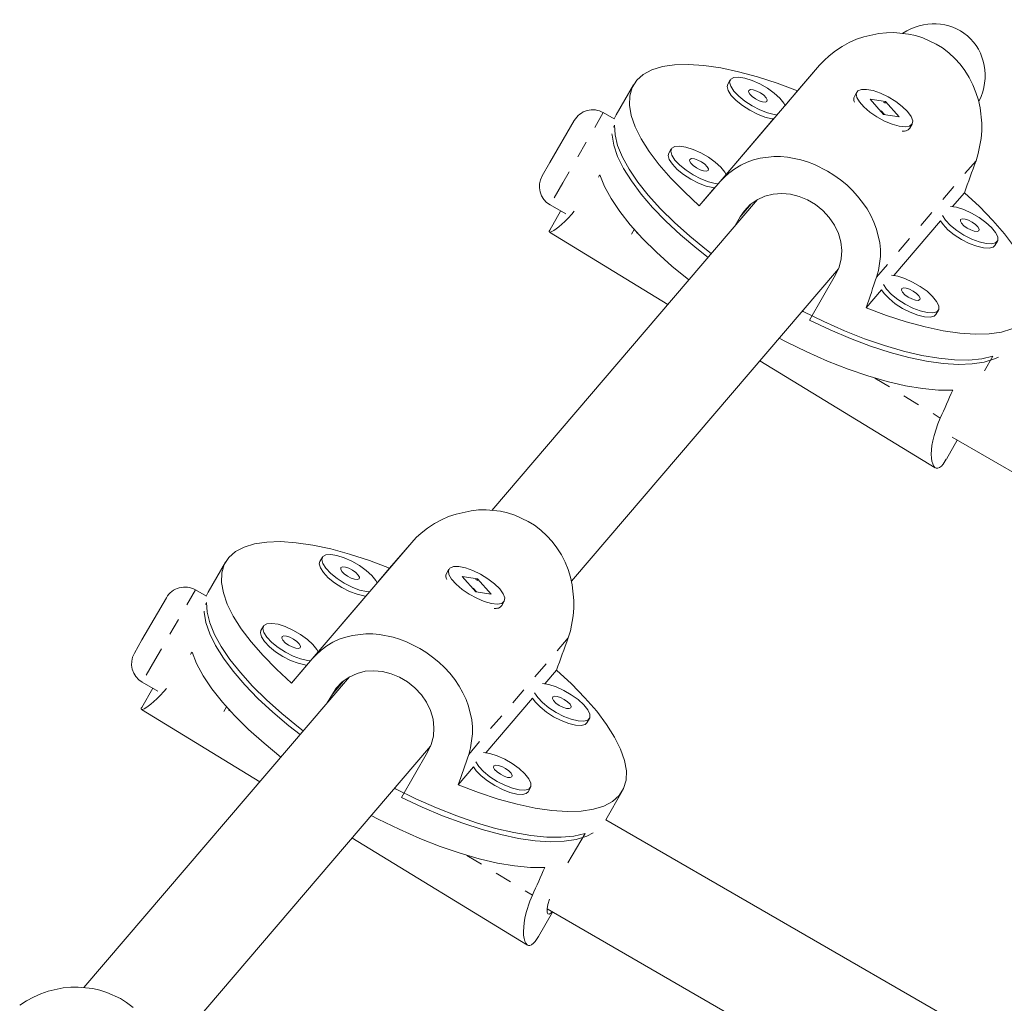
# Model space of a CAD drawing. Extents: x 401 to 887, y 38 to 536.
# Drawn here: x 725 to 731, y 323 to 329 of the extents above; entities that cross this region are included whole.
import ezdxf

# ---------------------------------------------------------------- set-up
doc = ezdxf.new("R2010")
doc.units = 0
doc.header["$LTSCALE"] = 0.125
doc.header["$MEASUREMENT"] = 0
doc.linetypes.add('PHANTOM', pattern=[0.5, 0.25, -0.05, 0.05, -0.05, 0.05, -0.05])
doc.layers.get('0').update_dxf_attribs({"linetype": 'CONTINUOUS'})

msp = doc.modelspace()

# ---------------------------------------------------------------- linework, layer by layer
at = {"color": 0, "linetype": 'Continuous', "lineweight": 15}
for p, q in [((729.72332, 328.68641), (729.13945, 328.00368)), ((729.72332, 328.68641), (729.59339, 328.53545)), ((729.19872, 328.60018), (729.18414, 328.57493)), ((728.63124, 328.57192), (728.52917, 328.39514)), ((729.59339, 328.53545), (729.52063, 328.45037)), ((729.92665, 328.4742), (729.92709, 328.47296)), ((729.94168, 328.52918), (729.9271, 328.50392)), ((730.10922, 328.47354), (730.01901, 328.48764)), ((730.01901, 328.48764), (730.09891, 328.39731)), ((730.10343, 328.39661), (730.08427, 328.41826)), ((730.0982, 328.46841), (730.1104, 328.46327)), ((730.10611, 328.46816), (730.10922, 328.47354)), ((730.18912, 328.38321), (730.10922, 328.47354)), ((728.14028, 328.11504), (728.2832, 328.36258)), ((728.51792, 328.3714), (728.45395, 328.40833)), ((729.45311, 328.37142), (729.17479, 328.04598)), ((730.09891, 328.39731), (730.18912, 328.38321)), ((728.51932, 328.33469), (728.51289, 328.32356)), ((730.22218, 328.30038), (730.22634, 328.30117)), ((730.25186, 328.31642), (730.26644, 328.34168)), ((728.85288, 328.19579), (728.8383, 328.17053)), ((728.0957, 328.03782), (728.14028, 328.11504)), ((729.0173, 327.86182), (729.13945, 328.00368)), ((729.10727, 327.96703), (729.0173, 327.86182)), ((729.35766, 327.89823), (727.7991, 326.07578)), ((730.50362, 327.85758), (730.57262, 327.93827)), ((728.14145, 327.86707), (728.233, 327.81421)), ((728.20358, 327.8312), (728.13916, 327.71961)), ((729.25739, 327.79762), (729.22783, 327.74642)), ((730.15778, 327.45318), (730.43234, 327.77423)), ((728.13711, 327.70713), (728.83188, 327.28342)), ((730.75161, 327.62955), (730.76619, 327.65481)), ((728.26646, 325.66065), (729.83345, 327.49295)), ((729.66349, 327.19143), (729.81658, 327.4566)), ((729.99653, 327.26463), (730.0865, 327.36984)), ((730.40578, 327.22516), (730.42036, 327.25041)), ((730.74002, 326.98038), (730.69035, 326.89435)), ((729.37237, 326.9538), (730.40217, 326.32577)), ((730.46678, 326.37617), (730.53103, 326.48745)), ((730.50161, 326.50443), (737.49165, 322.46873)), ((727.32976, 325.88757), (726.74589, 325.20484)), ((727.32976, 325.88757), (727.19983, 325.73662)), ((726.23767, 325.77308), (726.13561, 325.5963)), ((726.80516, 325.80134), (726.79058, 325.77609)), ((727.19983, 325.73662), (727.12706, 325.65154)), ((727.54812, 325.73034), (727.53354, 325.70508)), ((727.53309, 325.67536), (727.53352, 325.67412)), ((727.71565, 325.6747), (727.62544, 325.6888)), ((727.62544, 325.6888), (727.70535, 325.59848)), ((727.70464, 325.66957), (727.71684, 325.66443)), ((727.71255, 325.66932), (727.71565, 325.6747)), ((727.79556, 325.58437), (727.71565, 325.6747)), ((726.12436, 325.57256), (726.06039, 325.6095)), ((727.70987, 325.59777), (727.69071, 325.61943)), ((727.70535, 325.59848), (727.79556, 325.58437)), ((725.74672, 325.3162), (725.88963, 325.56374)), ((726.12575, 325.53585), (726.11933, 325.52473)), ((727.05954, 325.57258), (726.78123, 325.24714)), ((727.8583, 325.51758), (727.87288, 325.54284)), ((727.82862, 325.50154), (727.83278, 325.50233)), ((726.45932, 325.39695), (726.44474, 325.3717)), ((725.70213, 325.23898), (725.74672, 325.3162)), ((726.62373, 325.06298), (726.74589, 325.20484)), ((726.71371, 325.16819), (726.62373, 325.06298)), ((728.11005, 325.05874), (728.17906, 325.13943)), ((726.96409, 325.09939), (725.40553, 323.27694)), ((725.74789, 325.06823), (725.83944, 325.01537)), ((725.81002, 325.03236), (725.74559, 324.92077)), ((726.86383, 324.99879), (726.83427, 324.94758)), ((727.76422, 324.65435), (728.03877, 324.97539)), ((725.74355, 324.9083), (726.43832, 324.48459)), ((728.35805, 324.83071), (728.37263, 324.85597)), ((725.8729, 322.86181), (727.43988, 324.69411)), ((727.26993, 324.39259), (727.42302, 324.65776)), ((727.60296, 324.46579), (727.69294, 324.571)), ((728.01221, 324.42632), (728.02679, 324.45158)), ((728.46844, 324.26189), (728.56512, 324.42933)), ((735.99895, 319.91415), (728.46844, 324.26189)), ((726.97881, 324.15497), (728.00861, 323.52694)), ((728.34646, 324.18154), (728.2463, 324.00807)), ((728.12474, 323.73864), (735.69981, 319.36517)), ((728.07322, 323.57734), (728.15594, 323.72062))]:
    msp.add_line(p, q, dxfattribs=at)
at = {"color": 0, "linetype": 'PHANTOM', "lineweight": 0}
for p, q in [((728.45395, 328.40833), (728.21575, 327.99576)), ((730.64115, 328.12667), (730.05728, 327.44394)), ((728.21575, 327.99576), (728.14145, 327.86707)), ((729.32193, 327.87309), (729.25739, 327.79762)), ((728.62003, 327.696), (728.63577, 327.72324)), ((728.64862, 327.70475), (728.65707, 327.6996)), ((730.04735, 326.85173), (730.43139, 326.61752)), ((726.06039, 325.6095), (725.82219, 325.19693)), ((728.24758, 325.32783), (727.66371, 324.6451)), ((725.82219, 325.19693), (725.74789, 325.06823)), ((726.92837, 325.07425), (726.86383, 324.99879)), ((726.22647, 324.89716), (726.2422, 324.92441)), ((726.25505, 324.90591), (726.26351, 324.90076)), ((727.65378, 324.05289), (728.03782, 323.81868))]:
    msp.add_line(p, q, dxfattribs=at)
at = {"color": 0, "linetype": 'Continuous', "lineweight": 15, "flags": 128}
for points in [[(730.64115, 328.12667), (730.65435, 328.16802), (730.67147, 328.25606), (730.67503, 328.3021), (730.67511, 328.34673), (730.66513, 328.43714), (730.65482, 328.48229), (730.64079, 328.5271), (730.62302, 328.57091), (730.60114, 328.61398), (730.57535, 328.65525), (730.54765, 328.69193), (730.51661, 328.72629), (730.48173, 328.75847), (730.44365, 328.78749), (730.40737, 328.81031), (730.32817, 328.8469), (730.28571, 328.86021), (730.24451, 328.86943), (730.1592, 328.87796), (730.11563, 328.87712), (730.07132, 328.87274), (729.98315, 328.85331), (729.93989, 328.83825), (729.8972, 328.81945), (729.85603, 328.79716), (729.81617, 328.77106), (729.77865, 328.74159), (729.74992, 328.71501), (729.72332, 328.68641)], [(729.0173, 327.86182), (728.92931, 327.94301), (728.85043, 328.02376), (728.78148, 328.1032), (728.72321, 328.1805), (728.67621, 328.25485), (728.64099, 328.32547), (728.61792, 328.39161), (728.60723, 328.45258), (728.60903, 328.50773), (728.62333, 328.55649), (728.64995, 328.59833), (728.68862, 328.63283), (728.73893, 328.65962), (728.80036, 328.67841), (728.87226, 328.68902), (728.95386, 328.69131), (729.04432, 328.68528), (729.14268, 328.67099), (729.2479, 328.64859), (729.35888, 328.6183), (729.47445, 328.58046), (729.59339, 328.53545)], [(729.20133, 328.60387), (729.19526, 328.58623), (729.20149, 328.56267), (729.21956, 328.53494), (729.24812, 328.50509), (729.28506, 328.47535), (729.32765, 328.44791), (729.37271, 328.42481), (729.41691, 328.40777), (729.45698, 328.39804), (729.4744, 328.39617)], [(729.52063, 328.45037), (729.5131, 328.46366), (729.48956, 328.49272), (729.4565, 328.52279), (729.41636, 328.55165), (729.37213, 328.57716), (729.32707, 328.59742), (729.28455, 328.61093), (729.24769, 328.61669), (729.21925, 328.61428), (729.20133, 328.60387)], [(729.18414, 328.57493), (729.18068, 328.56097), (729.18691, 328.53741), (729.20498, 328.50968), (729.23354, 328.47984), (729.27048, 328.4501), (729.31307, 328.42266), (729.35813, 328.39956), (729.40233, 328.38251), (729.4424, 328.37278), (729.45311, 328.37142)], [(729.30785, 328.53891), (729.30623, 328.5298), (729.31296, 328.51714), (729.32703, 328.50285), (729.34628, 328.4891), (729.36779, 328.47799), (729.38828, 328.47121), (729.40463, 328.46979), (729.41436, 328.47395), (729.41598, 328.48306), (729.40924, 328.49572), (729.39517, 328.51001), (729.37592, 328.52376), (729.35441, 328.53487), (729.33392, 328.54165), (729.31757, 328.54307), (729.30785, 328.53891)], [(730.23938, 328.41427), (730.20849, 328.4443), (730.16986, 328.47367), (730.12635, 328.5002), (730.08118, 328.52193), (730.03772, 328.53725), (729.99917, 328.54501), (729.9684, 328.54465), (729.9477, 328.53618), (729.93859, 328.52024), (729.94175, 328.49801), (729.95695, 328.47114), (729.98307, 328.44162), (730.01815, 328.41164), (730.05961, 328.38343), (730.10436, 328.35907), (730.1491, 328.34037), (730.19049, 328.32873), (730.22547, 328.32499), (730.25145, 328.32945), (730.2665, 328.34177), (730.2695, 328.36103), (730.26023, 328.38581), (730.23938, 328.41427)], [(728.51779, 328.37147), (728.52142, 328.38005), (728.52917, 328.39514)], [(728.51932, 328.33469), (728.52248, 328.27757), (728.53794, 328.21497), (728.56551, 328.14754), (728.60492, 328.07597), (728.65576, 328.00101), (728.7175, 327.92343), (728.7895, 327.84403), (728.87102, 327.76365), (728.96121, 327.68311), (729.05913, 327.60325), (729.08699, 327.58174)], [(729.06817, 327.55973), (729.00236, 327.61155), (728.90758, 327.6918), (728.82094, 327.77238), (728.74334, 327.85244), (728.67558, 327.93117), (728.61837, 328.00774), (728.57229, 328.08137), (728.53783, 328.15128), (728.51535, 328.21676), (728.50506, 328.27712), (728.50468, 328.28354)], [(728.8555, 328.19947), (728.84942, 328.18183), (728.85565, 328.15827), (728.87372, 328.13055), (728.90228, 328.1007), (728.93923, 328.07096), (728.98181, 328.04352), (729.02687, 328.02042), (729.07108, 328.00337), (729.11114, 327.99364), (729.12856, 327.99178)], [(729.17479, 328.04598), (729.16726, 328.05927), (729.14372, 328.08832), (729.11066, 328.1184), (729.07053, 328.14726), (729.02629, 328.17276), (728.98124, 328.19303), (728.93871, 328.20654), (728.90186, 328.2123), (728.87342, 328.20989), (728.8555, 328.19947)], [(728.8383, 328.17053), (728.83484, 328.15658), (728.84107, 328.13302), (728.85914, 328.10529), (728.8877, 328.07545), (728.92465, 328.0457), (728.96723, 328.01826), (729.01229, 327.99516), (729.0565, 327.97812), (729.09656, 327.96839), (729.10727, 327.96703)], [(728.96201, 328.13452), (728.96039, 328.12541), (728.96713, 328.11275), (728.98119, 328.09845), (729.00044, 328.08471), (729.02195, 328.0736), (729.04244, 328.06682), (729.0588, 328.0654), (729.06852, 328.06956), (729.07014, 328.07866), (729.0634, 328.09132), (729.04934, 328.10562), (729.03009, 328.11937), (729.00858, 328.13048), (728.98809, 328.13726), (728.97173, 328.13867), (728.96201, 328.13452)], [(730.05728, 327.44394), (730.06852, 327.483), (730.07974, 327.56413), (730.07949, 327.60573), (730.07556, 327.64566), (730.05677, 327.72578), (730.04191, 327.7656), (730.02335, 327.80512), (730.00126, 327.84387), (729.97531, 327.88218), (729.9459, 327.91922), (729.91532, 327.95253), (729.88198, 327.98421), (729.84546, 328.01446), (729.8065, 328.04245), (729.77012, 328.06515), (729.69269, 328.10382), (729.65212, 328.11933), (729.61326, 328.13129), (729.53414, 328.14706), (729.4943, 328.15058), (729.4541, 328.15101), (729.37476, 328.14192), (729.33603, 328.13214), (729.2978, 328.11856), (729.26087, 328.10122), (729.22491, 328.07969), (729.19076, 328.05416), (729.1643, 328.03024), (729.13945, 328.00368)], [(728.43411, 328.04364), (728.46092, 327.97606), (728.49978, 327.90422), (728.55028, 327.82889), (728.61188, 327.75085), (728.68393, 327.67092), (728.76568, 327.58995), (728.85628, 327.50878), (728.95475, 327.42828), (728.95536, 327.42781)], [(729.81658, 327.4566), (729.83751, 327.5017), (729.85015, 327.55094), (729.85355, 327.60019), (729.84801, 327.65102), (729.83378, 327.70044), (729.81061, 327.74907), (729.78006, 327.79364), (729.74151, 327.83492), (729.69924, 327.86877), (729.65132, 327.89707), (729.60296, 327.91702), (729.55174, 327.92985), (729.50132, 327.9345), (729.4506, 327.93087), (729.40229, 327.91874), (729.35618, 327.89755), (729.31583, 327.86873), (729.28017, 327.8313), (729.25739, 327.79762)], [(730.57262, 327.93827), (730.66061, 327.85707), (730.73949, 327.77633), (730.80843, 327.69689), (730.86671, 327.61958), (730.9137, 327.54523), (730.94893, 327.47461), (730.972, 327.40847), (730.98269, 327.34751), (730.98088, 327.29236), (730.96659, 327.2436), (730.93997, 327.20175), (730.9013, 327.16725), (730.85099, 327.14046), (730.78956, 327.12167), (730.71766, 327.11107), (730.63606, 327.10877), (730.5456, 327.1148), (730.44724, 327.12909), (730.34202, 327.1515), (730.23104, 327.18178), (730.11547, 327.21963), (729.99653, 327.26463)], [(730.44424, 327.80471), (730.46227, 327.77706), (730.49083, 327.74722), (730.52778, 327.71748), (730.57036, 327.69004), (730.61542, 327.66694), (730.65963, 327.64989), (730.69969, 327.64016), (730.73264, 327.63847), (730.75604, 327.64495), (730.76815, 327.65911), (730.76807, 327.6799), (730.75581, 327.70578), (730.73227, 327.73484), (730.69921, 327.76492), (730.65908, 327.79378), (730.61484, 327.81928), (730.56979, 327.83954), (730.52726, 327.85306), (730.49051, 327.85881)], [(728.28338, 327.83111), (728.26844, 327.81244), (728.24734, 327.78913), (728.22799, 327.76947), (728.19261, 327.73785), (728.17719, 327.72603), (728.16367, 327.71693), (728.15247, 327.71066), (728.14377, 327.70723), (728.13806, 327.70677), (728.13732, 327.70748)], [(730.55056, 327.78103), (730.54894, 327.77193), (730.55568, 327.75927), (730.56974, 327.74497), (730.58899, 327.73123), (730.6105, 327.72012), (730.63099, 327.71334), (730.64735, 327.71192), (730.65707, 327.71608), (730.65869, 327.72518), (730.65195, 327.73784), (730.63789, 327.75214), (730.61864, 327.76589), (730.59713, 327.777), (730.57664, 327.78378), (730.56028, 327.78519), (730.55056, 327.78103)], [(730.43234, 327.77423), (730.44769, 327.75181), (730.47625, 327.72197), (730.5132, 327.69222), (730.55578, 327.66478), (730.60084, 327.64168), (730.64505, 327.62464), (730.68511, 327.61491), (730.71806, 327.61322), (730.74146, 327.61969), (730.75161, 327.62955)], [(728.13568, 327.70906), (728.1364, 327.71401), (728.1393, 327.71952)], [(730.09841, 327.40032), (730.11643, 327.37267), (730.145, 327.34283), (730.18194, 327.31308), (730.22452, 327.28564), (730.26959, 327.26254), (730.31379, 327.2455), (730.35385, 327.23577), (730.38681, 327.23408), (730.4102, 327.24055), (730.42231, 327.25471), (730.42223, 327.27551), (730.40997, 327.30139), (730.38644, 327.33045), (730.35338, 327.36052), (730.31324, 327.38938), (730.269, 327.41489), (730.22395, 327.43515), (730.18142, 327.44866), (730.14468, 327.45442)], [(730.20472, 327.37664), (730.2031, 327.36754), (730.20984, 327.35487), (730.2239, 327.34058), (730.24316, 327.32683), (730.26467, 327.31572), (730.28516, 327.30894), (730.30151, 327.30752), (730.31123, 327.31168), (730.31285, 327.32079), (730.30612, 327.33345), (730.29205, 327.34774), (730.2728, 327.36149), (730.25129, 327.3726), (730.2308, 327.37938), (730.21445, 327.3808), (730.20472, 327.37664)], [(730.0865, 327.36984), (730.10185, 327.34742), (730.13042, 327.31757), (730.16736, 327.28783), (730.20994, 327.26039), (730.25501, 327.23729), (730.29921, 327.22024), (730.33927, 327.21052), (730.37223, 327.20883), (730.39562, 327.2153), (730.40578, 327.22516)], [(729.62156, 327.24518), (729.62706, 327.24235), (729.74805, 327.18311), (729.86861, 327.12972), (729.98751, 327.08275), (730.10351, 327.04268), (730.21539, 327.00993), (730.32202, 326.98483), (730.42227, 326.96765), (730.51512, 326.95856), (730.59959, 326.95766), (730.67482, 326.96496), (730.74002, 326.98038)], [(730.77222, 326.97438), (730.74977, 326.96403), (730.68901, 326.94523), (730.61792, 326.93449), (730.53725, 326.93193), (730.44782, 326.93757), (730.35057, 326.95135), (730.2465, 326.97314), (730.1367, 327.0027), (730.02229, 327.03973), (729.90447, 327.08384), (729.78445, 327.13459), (729.66349, 327.19143)], [(729.48554, 327.08613), (729.52684, 327.06463), (729.64875, 327.00504), (729.77021, 326.95142), (729.88993, 326.90432), (730.00666, 326.86424), (730.11917, 326.83162), (730.22627, 326.80678), (730.32683, 326.78999), (730.41981, 326.78143), (730.50421, 326.78118)], [(730.43139, 326.61752), (730.41682, 326.58277), (730.39476, 326.51569), (730.38731, 326.48406), (730.3824, 326.45559), (730.37864, 326.40469), (730.3796, 326.38288), (730.38233, 326.36387), (730.38667, 326.34812), (730.3926, 326.33577), (730.39991, 326.32737), (730.40789, 326.32335), (730.41684, 326.32327), (730.42682, 326.32742), (730.43757, 326.33597), (730.44769, 326.34732), (730.4665, 326.37634)], [(728.24758, 325.32783), (728.26078, 325.36918), (728.27791, 325.45722), (728.28147, 325.50326), (728.28155, 325.5479), (728.27156, 325.6383), (728.26126, 325.68345), (728.24722, 325.72826), (728.22946, 325.77207), (728.20758, 325.81514), (728.18179, 325.85642), (728.15409, 325.89309), (728.12305, 325.92745), (728.08816, 325.95963), (728.05009, 325.98865), (728.01381, 326.01147), (727.93461, 326.04807), (727.89215, 326.06137), (727.85095, 326.07059), (727.76564, 326.07912), (727.72207, 326.07828), (727.67776, 326.07391), (727.58958, 326.05448), (727.54633, 326.03942), (727.50363, 326.02061), (727.46247, 325.99832), (727.42261, 325.97223), (727.38508, 325.94276), (727.35635, 325.91618), (727.32976, 325.88757)], [(726.62373, 325.06298), (726.53574, 325.14418), (726.45686, 325.22492), (726.38792, 325.30436), (726.32965, 325.38166), (726.28265, 325.45602), (726.24743, 325.52663), (726.22435, 325.59277), (726.21366, 325.65374), (726.21547, 325.70889), (726.22976, 325.75765), (726.25638, 325.7995), (726.29505, 325.834), (726.34537, 325.86078), (726.4068, 325.87958), (726.47869, 325.89018), (726.5603, 325.89248), (726.65076, 325.88645), (726.74911, 325.87216), (726.85434, 325.84975), (726.96532, 325.81946), (727.08088, 325.78162), (727.19983, 325.73662)], [(727.12706, 325.65154), (727.11953, 325.66482), (727.096, 325.69388), (727.06294, 325.72395), (727.0228, 325.75281), (726.97856, 325.77832), (726.93351, 325.79858), (726.89098, 325.81209), (726.85413, 325.81786), (726.82569, 325.81544), (726.80777, 325.80503)], [(726.79058, 325.77609), (726.78712, 325.76213), (726.79335, 325.73858), (726.81141, 325.71085), (726.83998, 325.681), (726.87692, 325.65126), (726.9195, 325.62382), (726.96457, 325.60072), (727.00877, 325.58367), (727.04883, 325.57395), (727.05954, 325.57258)], [(726.80777, 325.80503), (726.8017, 325.78739), (726.80793, 325.76383), (726.82599, 325.7361), (726.85456, 325.70626), (726.8915, 325.67651), (726.93408, 325.64907), (726.97915, 325.62597), (727.02335, 325.60893), (727.06341, 325.5992), (727.08084, 325.59733)], [(726.91428, 325.74007), (726.91266, 325.73097), (726.9194, 325.7183), (726.93347, 325.70401), (726.95272, 325.69026), (726.97423, 325.67915), (726.99472, 325.67237), (727.01107, 325.67095), (727.02079, 325.67511), (727.02241, 325.68422), (727.01568, 325.69688), (727.00161, 325.71118), (726.98236, 325.72492), (726.96085, 325.73603), (726.94036, 325.74281), (726.92401, 325.74423), (726.91428, 325.74007)], [(727.84581, 325.61543), (727.81493, 325.64546), (727.77629, 325.67483), (727.73278, 325.70137), (727.68762, 325.7231), (727.64415, 325.73841), (727.60561, 325.74617), (727.57484, 325.74581), (727.55413, 325.73734), (727.54503, 325.72141), (727.54819, 325.69918), (727.56339, 325.67231), (727.5895, 325.64279), (727.62459, 325.61281), (727.66605, 325.58459), (727.7108, 325.56023), (727.75553, 325.54154), (727.79692, 325.52989), (727.83191, 325.52616), (727.85789, 325.53061), (727.87293, 325.54293), (727.87593, 325.56219), (727.86666, 325.58697), (727.84581, 325.61543)], [(726.12423, 325.57264), (726.12786, 325.58121), (726.13561, 325.5963)], [(726.12575, 325.53585), (726.12892, 325.47874), (726.14437, 325.41614), (726.17195, 325.3487), (726.21136, 325.27714), (726.2622, 325.20217), (726.32394, 325.12459), (726.39594, 325.0452), (726.47746, 324.96481), (726.56765, 324.88427), (726.66557, 324.80441), (726.69343, 324.7829)], [(726.67461, 324.76089), (726.6088, 324.81271), (726.51402, 324.89296), (726.42738, 324.97354), (726.34978, 325.05361), (726.28202, 325.13233), (726.22481, 325.20891), (726.17873, 325.28253), (726.14427, 325.35244), (726.12178, 325.41792), (726.1115, 325.47828), (726.11112, 325.4847)], [(726.78123, 325.24714), (726.7737, 325.26043), (726.75016, 325.28949), (726.7171, 325.31956), (726.67696, 325.34842), (726.63273, 325.37393), (726.58767, 325.39419), (726.54515, 325.4077), (726.50829, 325.41346), (726.47985, 325.41105), (726.46193, 325.40064)], [(726.44474, 325.3717), (726.44128, 325.35774), (726.44751, 325.33418), (726.46558, 325.30645), (726.49414, 325.27661), (726.53108, 325.24687), (726.57367, 325.21943), (726.61873, 325.19633), (726.66293, 325.17928), (726.703, 325.16955), (726.71371, 325.16819)], [(726.46193, 325.40064), (726.45586, 325.383), (726.46209, 325.35944), (726.48016, 325.33171), (726.50872, 325.30186), (726.54566, 325.27212), (726.58825, 325.24468), (726.63331, 325.22158), (726.67751, 325.20454), (726.71758, 325.19481), (726.735, 325.19294)], [(726.56844, 325.33568), (726.56683, 325.32657), (726.57356, 325.31391), (726.58763, 325.29962), (726.60688, 325.28587), (726.62839, 325.27476), (726.64888, 325.26798), (726.66523, 325.26656), (726.67496, 325.27072), (726.67658, 325.27983), (726.66984, 325.29249), (726.65577, 325.30678), (726.63652, 325.32053), (726.61501, 325.33164), (726.59452, 325.33842), (726.57817, 325.33984), (726.56844, 325.33568)], [(727.66371, 324.6451), (727.67495, 324.68416), (727.68617, 324.76529), (727.68593, 324.80689), (727.682, 324.84683), (727.66321, 324.92694), (727.64835, 324.96676), (727.62979, 325.00629), (727.6077, 325.04504), (727.58174, 325.08335), (727.55233, 325.12038), (727.52175, 325.15369), (727.48842, 325.18537), (727.45189, 325.21563), (727.41294, 325.24362), (727.37655, 325.26631), (727.29912, 325.30499), (727.25855, 325.32049), (727.2197, 325.33246), (727.14058, 325.34822), (727.10074, 325.35175), (727.06053, 325.35218), (726.9812, 325.34308), (726.94246, 325.33331), (726.90424, 325.31973), (726.8673, 325.30238), (726.83135, 325.28085), (726.79719, 325.25533), (726.77073, 325.2314), (726.74589, 325.20484)], [(726.04054, 325.24481), (726.06736, 325.17723), (726.10622, 325.10539), (726.15671, 325.03005), (726.21831, 324.95201), (726.29037, 324.87208), (726.37212, 324.79111), (726.46271, 324.70995), (726.56119, 324.62945), (726.56179, 324.62897)], [(727.42302, 324.65776), (727.44394, 324.70287), (727.45658, 324.7521), (727.45999, 324.80135), (727.45444, 324.85219), (727.44021, 324.90161), (727.41705, 324.95024), (727.38649, 324.9948), (727.34794, 325.03609), (727.30568, 325.06993), (727.25776, 325.09823), (727.20939, 325.11818), (727.15817, 325.13101), (727.10775, 325.13566), (727.05704, 325.13203), (727.00873, 325.1199), (726.96262, 325.09871), (726.92227, 325.0699), (726.88661, 325.03247), (726.86383, 324.99879)], [(728.17906, 325.13943), (728.26705, 325.05823), (728.34593, 324.97749), (728.41487, 324.89805), (728.47315, 324.82075), (728.52014, 324.74639), (728.55536, 324.67578), (728.57844, 324.60964), (728.58913, 324.54867), (728.58732, 324.49352), (728.57303, 324.44476), (728.54641, 324.40291), (728.50774, 324.36841), (728.45742, 324.34163), (728.39599, 324.32283), (728.3241, 324.31223), (728.24249, 324.30993), (728.15204, 324.31596), (728.05368, 324.33026), (727.94846, 324.35266), (727.83748, 324.38295), (727.72191, 324.42079), (727.60296, 324.46579)], [(725.88982, 325.03228), (725.87488, 325.0136), (725.85378, 324.99029), (725.83442, 324.97063), (725.79905, 324.93902), (725.78363, 324.9272), (725.77011, 324.91809), (725.7589, 324.91183), (725.7502, 324.90839), (725.7445, 324.90793), (725.74376, 324.90864)], [(728.05068, 325.00587), (728.06871, 324.97823), (728.09727, 324.94838), (728.13421, 324.91864), (728.1768, 324.8912), (728.22186, 324.8681), (728.26606, 324.85105), (728.30613, 324.84133), (728.33908, 324.83964), (728.36248, 324.84611), (728.37459, 324.86027), (728.37451, 324.88106), (728.36225, 324.90695), (728.33871, 324.936), (728.30565, 324.96608), (728.26551, 324.99494), (728.22128, 325.02045), (728.17622, 325.04071), (728.13369, 325.05422), (728.09695, 325.05998)], [(728.03877, 324.97539), (728.05412, 324.95297), (728.08269, 324.92313), (728.11963, 324.89339), (728.16221, 324.86595), (728.20728, 324.84285), (728.25148, 324.8258), (728.29155, 324.81607), (728.3245, 324.81438), (728.3479, 324.82086), (728.35805, 324.83071)], [(728.15699, 324.9822), (728.15538, 324.97309), (728.16211, 324.96043), (728.17618, 324.94614), (728.19543, 324.93239), (728.21694, 324.92128), (728.23743, 324.9145), (728.25378, 324.91308), (728.26351, 324.91724), (728.26513, 324.92634), (728.25839, 324.93901), (728.24432, 324.9533), (728.22507, 324.96705), (728.20356, 324.97816), (728.18307, 324.98494), (728.16672, 324.98636), (728.15699, 324.9822)], [(725.74212, 324.91023), (725.74284, 324.91517), (725.74574, 324.92069)], [(727.70484, 324.60148), (727.72287, 324.57383), (727.75143, 324.54399), (727.78838, 324.51425), (727.83096, 324.48681), (727.87602, 324.46371), (727.92023, 324.44666), (727.96029, 324.43693), (727.99324, 324.43524), (728.01664, 324.44172), (728.02875, 324.45588), (728.02867, 324.47667), (728.01641, 324.50255), (727.99287, 324.53161), (727.95981, 324.56168), (727.91968, 324.59055), (727.87544, 324.61605), (727.83039, 324.63631), (727.78786, 324.64983), (727.75111, 324.65558)], [(727.69294, 324.571), (727.70829, 324.54858), (727.73685, 324.51874), (727.7738, 324.48899), (727.81638, 324.46155), (727.86144, 324.43845), (727.90564, 324.42141), (727.94571, 324.41168), (727.97866, 324.40999), (728.00206, 324.41646), (728.01221, 324.42632)], [(727.81116, 324.5778), (727.80954, 324.5687), (727.81628, 324.55604), (727.83034, 324.54174), (727.84959, 324.528), (727.8711, 324.51689), (727.89159, 324.51011), (727.90794, 324.50869), (727.91767, 324.51285), (727.91929, 324.52195), (727.91255, 324.53461), (727.89849, 324.54891), (727.87923, 324.56266), (727.85773, 324.57377), (727.83724, 324.58055), (727.82088, 324.58196), (727.81116, 324.5778)], [(727.22799, 324.44635), (727.2335, 324.44352), (727.35448, 324.38427), (727.47505, 324.33089), (727.59395, 324.28392), (727.70994, 324.24385), (727.82183, 324.21109), (727.92846, 324.186), (728.02871, 324.16881), (728.12156, 324.15973), (728.20603, 324.15883), (728.28126, 324.16612), (728.34646, 324.18154)], [(728.39483, 324.18461), (728.35621, 324.1652), (728.29545, 324.14639), (728.22436, 324.13565), (728.14369, 324.13309), (728.05426, 324.13873), (727.95701, 324.15252), (727.85294, 324.1743), (727.74313, 324.20386), (727.62873, 324.24089), (727.51091, 324.28501), (727.39089, 324.33575), (727.26993, 324.39259)], [(727.09197, 324.28729), (727.13328, 324.2658), (727.25519, 324.20621), (727.37665, 324.15258), (727.49637, 324.10548), (727.6131, 324.06541), (727.72561, 324.03278), (727.8327, 324.00794), (727.93327, 323.99115), (728.02624, 323.98259), (728.11065, 323.98235)], [(728.03782, 323.81868), (728.02326, 323.78394), (728.0012, 323.71686), (727.99375, 323.68522), (727.98883, 323.65676), (727.98508, 323.60586), (727.98604, 323.58405), (727.98877, 323.56504), (727.99311, 323.54928), (727.99904, 323.53693), (728.00634, 323.52853), (728.01432, 323.52451), (728.02327, 323.52444), (728.03325, 323.52858), (728.04401, 323.53714), (728.05413, 323.54848), (728.07294, 323.5775)], [(728.13749, 323.79506), (728.12895, 323.7647), (728.12474, 323.73918), (728.12491, 323.72036), (728.12909, 323.70996), (728.13706, 323.70831), (728.14762, 323.71555), (728.15313, 323.72225)], [(725.6946, 323.16079), (725.65652, 323.18981), (725.62025, 323.21264), (725.54104, 323.24923), (725.49859, 323.26253), (725.45739, 323.27176), (725.37208, 323.28028), (725.32851, 323.27944), (725.28419, 323.27507), (725.19602, 323.25564), (725.15277, 323.24058), (725.11007, 323.22177), (725.0689, 323.19948), (725.02904, 323.17339)]]:
    msp.add_lwpolyline(points, dxfattribs=at)
at = {"color": 0, "linetype": 'Continuous', "lineweight": 15}
for centre, radius, start, end in [((729.95953, 328.488), 0.03613, 153.852232, 210.538855), ((728.39145, 328.30008), 0.125, 60, 150), ((730.21514, 328.34657), 0.04752, 260.122959, 320.6161), ((728.20395, 327.97532), 0.125, 150, 240), ((727.56597, 325.68916), 0.03613, 153.852232, 210.538855), ((725.99789, 325.50124), 0.125, 60, 150), ((727.82157, 325.54774), 0.04752, 260.122959, 320.6161), ((725.81039, 325.17648), 0.125, 150, 240)]:
    msp.add_arc(centre, radius, start, end, dxfattribs=at)
for centre, major_axis, ratio, start_param, end_param in [((730.37193, 328.60342), (0.21814, 0.25508), 0.9310646, 0, 1.2616366), ((730.37193, 328.60342), (0.21814, 0.25508), 0.9310646, 4.9915202, 6.2831853), ((731.31538, 330.53349), (2.42589, 6.86671), 0.0242609, 4.3334021, 4.3628631), ((728.08499, 324.9383), (3.22783, 5.79131), 0.2021325, 1.1210329, 1.1237737), ((731.31538, 330.53349), (2.42589, 6.86671), 0.0242609, 2.0460368, 2.0754977), ((728.08499, 324.9383), (3.22783, 5.79131), 0.2021325, 5.1168528, 5.1463138), ((728.92182, 327.73465), (2.42589, 6.86671), 0.0242609, 4.3334021, 4.3628631), ((725.69143, 322.13946), (3.22783, 5.79131), 0.2021325, 1.1210329, 1.1237737), ((728.92182, 327.73465), (2.42589, 6.86671), 0.0242609, 2.0460368, 2.0754977), ((725.69143, 322.13946), (3.22783, 5.79131), 0.2021325, 5.1168528, 5.1463138)]:
    msp.add_ellipse(centre, major_axis=major_axis, ratio=ratio, start_param=start_param, end_param=end_param, dxfattribs=at)

doc.saveas('drawing.dxf')
